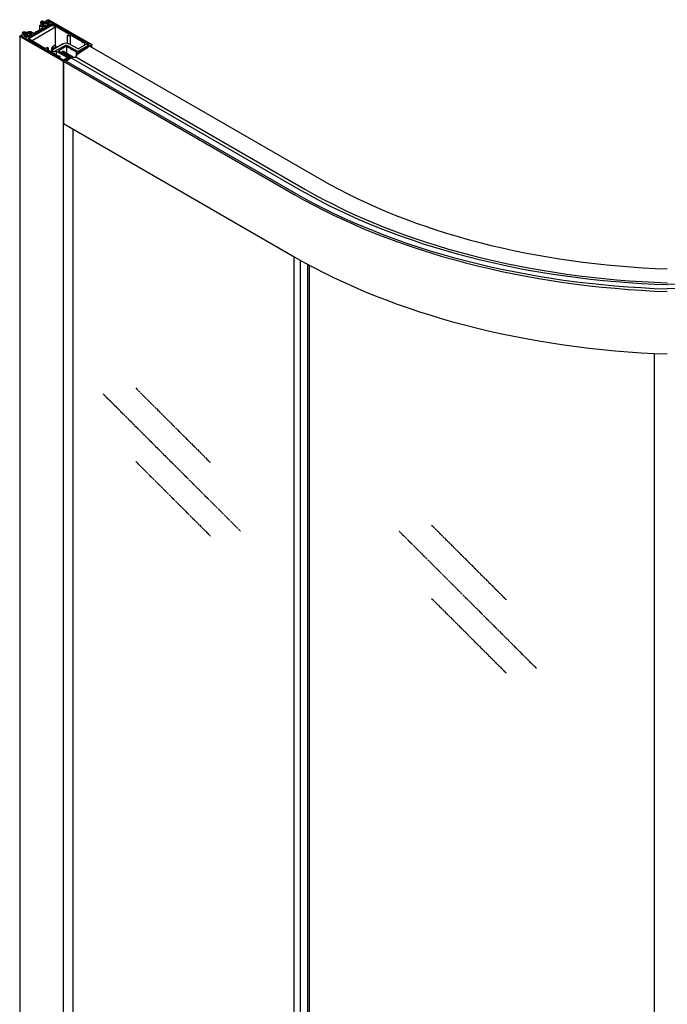
# Model space of a CAD drawing. Units: inches. Extents: x 63232 to 65879, y -6953 to -5165.
# Drawn here: x 64650 to 65168, y -6025 to -5237 of the extents above; entities that cross this region are included whole.
import ezdxf

# ---------------------------------------------------------------- set-up
doc = ezdxf.new("R2010")
doc.units = ezdxf.units.IN
doc.header["$LTSCALE"] = 0.2
doc.header["$MEASUREMENT"] = 0
doc.linetypes.add('AM_ISO08W050', pattern=[18, 12, -1.5, 3, -1.5])
doc.layers.add('2', color=3, linetype='Continuous')

msp = doc.modelspace()

# ---------------------------------------------------------------- linework, layer by layer
at = {"color": 0}
for p, q in [((64666.54, -5238.95), (64666.5, -5239.15)), ((64666.52, -5241.06), (64667.37, -5240.58)), ((64666.9, -5238.6), (64666.54, -5238.95)), ((64667.09, -5238.48), (64666.9, -5238.6)), ((64666.9, -5239.71), (64669.07, -5240.97)), ((64667.7, -5238.28), (64667.09, -5238.48)), ((64667.48, -5238.93), (64667.67, -5238.82)), ((64669.65, -5240.63), (64667.48, -5239.38)), ((64668.41, -5238.28), (64667.7, -5238.28)), ((64667.76, -5240.58), (64668.34, -5240.91)), ((64669.02, -5238.48), (64668.41, -5238.28)), ((64668.44, -5238.82), (64670.62, -5240.08)), ((64671.2, -5239.74), (64669.02, -5238.48)), ((64669.81, -5242.74), (64674.23, -5240.19)), ((64670.62, -5240.3), (64670.04, -5240.63)), ((64670.48, -5238.78), (64670.75, -5238.62)), ((64671.06, -5239.34), (64670.48, -5239)), ((64670.95, -5238.29), (64670.89, -5238.15)), ((64671.09, -5237.82), (64671.28, -5237.71)), ((64672.1, -5238.96), (64671.45, -5239.34)), ((64672.06, -5239.46), (64671.58, -5239.74)), ((64672.24, -5240.49), (64672.23, -5240.42)), ((64672.24, -5237.15), (64672.34, -5237.09)), ((64705.55, -5256.94), (64672.24, -5237.71)), ((64672.25, -5240.64), (64672.24, -5240.49)), ((64672.43, -5240.15), (64672.84, -5239.91)), ((64672.84, -5239.69), (64672.45, -5239.46)), ((64674.23, -5239.97), (64672.48, -5238.96)), ((64673.31, -5237.09), (64707.58, -5256.88)), ((64652.15, -5247.44), (64652.19, -5247.24)), ((64652.19, -5247.64), (64652.15, -5247.44)), ((64652.19, -5247.24), (64652.55, -5246.88)), ((64652.55, -5248), (64652.19, -5247.64)), ((64652.55, -5246.88), (64652.74, -5246.77)), ((64654.72, -5249.25), (64652.55, -5248)), ((64652.74, -5246.77), (64653.35, -5246.57)), ((64653.32, -5247.1), (64653.12, -5247.22)), ((64653.12, -5247.66), (64655.3, -5248.92)), ((64653.35, -5246.57), (64654.06, -5246.57)), ((64654.06, -5246.57), (64654.67, -5246.77)), ((64656.27, -5248.36), (64654.09, -5247.1)), ((64654.67, -5246.77), (64656.85, -5248.03)), ((64655.5, -5251), (64659.91, -5248.45)), ((64656.17, -5247.04), (64657.01, -5246.56)), ((64656.75, -5247.6), (64656.17, -5247.27)), ((64675.38, -5240.86), (64656.66, -5251.67)), ((64657.79, -5247.22), (64657.13, -5247.6)), ((64657.23, -5248.03), (64657.71, -5247.75)), ((64675.6, -5241.71), (64657.59, -5252.1)), ((64657.77, -5246.33), (64658.19, -5246.33)), ((64658.49, -5248.19), (64658.08, -5248.43)), ((64658.1, -5247.75), (64658.49, -5247.97)), ((64659.91, -5248.23), (64658.17, -5247.22)), ((64658.19, -5246.33), (64658.6, -5246.41)), ((64658.6, -5246.41), (64658.94, -5246.56)), ((64658.94, -5246.56), (64661.07, -5247.78)), ((64659.96, -5253.52), (64678.06, -5243.07)), ((64661.07, -5247.78), (64668.65, -5243.41)), ((64666.12, -5244.87), (64666.12, -5241.62)), ((64666.27, -5241.26), (64666.52, -5241.06)), ((64668.65, -5243.41), (64666.52, -5242.18)), ((64668.34, -5241.13), (64667.68, -5241.51)), ((64667.68, -5241.73), (64669.42, -5242.74)), ((64669.07, -5241.19), (64668.59, -5241.47)), ((64668.59, -5241.69), (64668.98, -5241.91)), ((64669.36, -5241.91), (64669.77, -5241.68)), ((64670.36, -5241.57), (64671.36, -5241.48)), ((64689.67, -5248.88), (64675.77, -5240.86)), ((64678.06, -5242.51), (64676.66, -5241.71)), ((64678.26, -5242.79), (64678.26, -5257.51)), ((64649.94, -5250.19), (64649.94, -6540.29)), ((64650.14, -5249.91), (64650.23, -5249.86)), ((64684.41, -5270.26), (64650.14, -5250.47)), ((64651.2, -5249.3), (64651.39, -5249.19)), ((64651.2, -5249.86), (64684.7, -5269.2)), ((64652.78, -5249), (64653.06, -5248.84)), ((64654.02, -5249.4), (64653.37, -5249.77)), ((64653.37, -5250), (64655.11, -5251)), ((64653.44, -5248.84), (64654.02, -5249.17)), ((64654.24, -5249.75), (64654.72, -5249.48)), ((64654.63, -5250.2), (64654.24, -5249.98)), ((64655.42, -5249.96), (64655.01, -5250.2)), ((64655.69, -5248.92), (64656.27, -5248.58)), ((64657.01, -5249.76), (64656.01, -5249.85)), ((64656.66, -5251.89), (64670.56, -5259.92)), ((64657.73, -5249.35), (64657.01, -5249.76)), ((64657.9, -5248.93), (64657.73, -5249.35)), ((64657.88, -5248.71), (64657.88, -5248.77)), ((64657.88, -5248.77), (64657.9, -5248.93)), ((64684.74, -5256.17), (64676.32, -5261.03)), ((64688.22, -5249.72), (64689.67, -5248.88)), ((64689.19, -5250.28), (64688.22, -5249.72)), ((64688.22, -5255.76), (64688.22, -5249.72)), ((64690.64, -5249.44), (64689.19, -5250.28)), ((64696.04, -5260.07), (64689.29, -5256.17)), ((64699.94, -5254.81), (64690.64, -5249.44)), ((64690.64, -5256.95), (64690.64, -5249.44)), ((64701.98, -5257.36), (64701.98, -5255.09)), ((64670.56, -5259.92), (64672.01, -5259.08)), ((64672.97, -5259.64), (64671.52, -5260.48)), ((64671.52, -5260.48), (64680.82, -5265.85)), ((64672.01, -5259.08), (64672.97, -5259.64)), ((64672.97, -5261.31), (64672.97, -5259.64)), ((64675.41, -5260.43), (64675.41, -5262.11)), ((64675.98, -5261.62), (64675.98, -5263.05)), ((64676.18, -5261.9), (64677.15, -5262.45)), ((64678.06, -5257.51), (64676.61, -5258.34)), ((64676.85, -5260.43), (64677.09, -5260.57)), ((64677.71, -5259.81), (64677.34, -5259.6)), ((64679.33, -5261.75), (64678.11, -5262.45)), ((64678.25, -5257.56), (64678.26, -5257.51)), ((64678.26, -5257.51), (64678.26, -5257.56)), ((64678.26, -5257.56), (64678.29, -5257.71)), ((64678.72, -5258.46), (64678.84, -5258.56)), ((64678.84, -5258.56), (64678.88, -5258.59)), ((64679.19, -5258.77), (64678.88, -5258.59)), ((64679.41, -5265.03), (64679.41, -5261.9)), ((64679.61, -5261.4), (64679.97, -5261.12)), ((64679.97, -5261.12), (64685.76, -5257.77)), ((64687.79, -5267.19), (64679.97, -5262.68)), ((64686.92, -5258.44), (64681.12, -5261.78)), ((64681.12, -5262.12), (64684.41, -5264.01)), ((64684.93, -5264.1), (64685.62, -5264.49)), ((64690.78, -5260.33), (64687.5, -5258.44)), ((64687.5, -5263.75), (64687.5, -5258.44)), ((64687.98, -5257.57), (64688.46, -5257.77)), ((64688.46, -5257.77), (64696.28, -5262.29)), ((64690.89, -5260.54), (64690.9, -5260.5)), ((64691.55, -5261), (64690.97, -5260.67)), ((64695.25, -5262.92), (64692.08, -5261.09)), ((64695.28, -5265.84), (64695.28, -5263.15)), ((64695.94, -5263.6), (64695.36, -5263.26)), ((64707.58, -5257.21), (64696.52, -5263.6)), ((64696.67, -5262.29), (64705.55, -5257.16)), ((64696.76, -5264.12), (64704.92, -5258.75)), ((64703.28, -5256.61), (64697.29, -5260.07)), ((64703.96, -5256.61), (64704.73, -5257.06)), ((64707.7, -5259.13), (64707.7, -5257.05)), ((64682.22, -5267.77), (64682.22, -5266.51)), ((64684.7, -5269.2), (64687.79, -5267.41)), ((64684.79, -5270.35), (64684.79, -6560.44)), ((64690.05, -5267.33), (64684.99, -5270.26)), ((64685.76, -5264.79), (64688.85, -5266.58)), ((64686.28, -5269.51), (64687.05, -5269.79)), ((64687.05, -5269.79), (64691.75, -5267.08)), ((64689.45, -5266.65), (64690.05, -5267)), ((64690.05, -5268.05), (64690.05, -5267.33)), ((64690.17, -5267.99), (64690.17, -5267.16)), ((64692.35, -5324.41), (64692.35, -6506.1)), ((64869.08, -5426.46), (64869.08, -6604.33)), ((64874.32, -5429.49), (64874.32, -6607.36)), ((64880.12, -5432.69), (64880.12, -6603.5)), ((64881.59, -5433.49), (64881.59, -6602.57)), ((65157.49, -5504.1), (65157.49, -6677.05))]:
    msp.add_line(p, q, dxfattribs=at)
for points in [[(64666.5, -5239.15), (64666.54, -5239.36), (64666.9, -5239.71)], [(64667.32, -5239.15), (64667.34, -5239.07), (64667.48, -5238.93)], [(64667.48, -5239.38), (64667.34, -5239.24), (64667.32, -5239.15)], [(64667.37, -5240.58), (64667.49, -5240.53), (64667.64, -5240.53), (64667.76, -5240.58)], [(64667.67, -5238.82), (64667.91, -5238.74), (64668.2, -5238.74), (64668.44, -5238.82)], [(64670.48, -5239), (64670.41, -5238.93), (64670.41, -5238.85), (64670.48, -5238.78)], [(64670.62, -5240.08), (64670.69, -5240.15), (64670.69, -5240.23), (64670.62, -5240.3)], [(64670.75, -5238.62), (64670.9, -5238.5), (64670.95, -5238.36), (64670.95, -5238.29)], [(64670.89, -5238.15), (64670.89, -5238.08), (64670.94, -5237.94), (64671.09, -5237.82)], [(64671.45, -5239.34), (64671.32, -5239.38), (64671.18, -5239.38), (64671.06, -5239.34)], [(64671.58, -5239.74), (64671.46, -5239.78), (64671.32, -5239.78), (64671.2, -5239.74)], [(64671.28, -5237.71), (64671.5, -5237.62), (64671.76, -5237.59), (64672.02, -5237.62), (64672.24, -5237.71)], [(64672.04, -5237.43), (64672.1, -5237.28), (64672.24, -5237.15)], [(64672.24, -5237.71), (64672.1, -5237.58), (64672.04, -5237.43)], [(64672.45, -5239.46), (64672.33, -5239.42), (64672.19, -5239.42), (64672.06, -5239.46)], [(64672.48, -5238.96), (64672.36, -5238.92), (64672.22, -5238.92), (64672.1, -5238.96)], [(64672.23, -5240.42), (64672.24, -5240.36), (64672.3, -5240.24), (64672.43, -5240.15)], [(64672.34, -5237.09), (64672.56, -5237.01), (64672.82, -5236.98)], [(64672.82, -5236.98), (64673.08, -5237.01), (64673.31, -5237.09)], [(64672.84, -5239.91), (64672.91, -5239.84), (64672.91, -5239.76), (64672.84, -5239.69)], [(64674.23, -5240.19), (64674.3, -5240.12), (64674.3, -5240.04), (64674.23, -5239.97)], [(64653.12, -5247.22), (64652.98, -5247.36), (64652.97, -5247.44)], [(64652.97, -5247.44), (64652.98, -5247.52), (64653.12, -5247.66)], [(64654.09, -5247.1), (64653.85, -5247.02), (64653.56, -5247.02), (64653.32, -5247.1)], [(64656.17, -5247.27), (64656.1, -5247.2), (64656.1, -5247.11), (64656.17, -5247.04)], [(64656.27, -5248.58), (64656.34, -5248.51), (64656.34, -5248.43), (64656.27, -5248.36)], [(64657.13, -5247.6), (64657.01, -5247.64), (64656.87, -5247.64), (64656.75, -5247.6)], [(64656.85, -5248.03), (64656.97, -5248.07), (64657.11, -5248.07), (64657.23, -5248.03)], [(64657.01, -5246.56), (64657.36, -5246.41), (64657.77, -5246.33)], [(64657.71, -5247.75), (64657.84, -5247.71), (64657.98, -5247.71), (64658.1, -5247.75)], [(64658.17, -5247.22), (64658.05, -5247.18), (64657.91, -5247.18), (64657.79, -5247.22)], [(64658.08, -5248.43), (64657.95, -5248.53), (64657.88, -5248.65), (64657.88, -5248.71)], [(64658.49, -5247.97), (64658.56, -5248.04), (64658.56, -5248.12), (64658.49, -5248.19)], [(64659.91, -5248.45), (64659.98, -5248.38), (64659.98, -5248.3), (64659.91, -5248.23)], [(64666.13, -5241.62), (64666.14, -5241.5), (64666.27, -5241.26)], [(64666.52, -5242.18), (64666.27, -5241.98), (64666.14, -5241.75), (64666.13, -5241.62)], [(64667.68, -5241.51), (64667.61, -5241.58), (64667.61, -5241.66), (64667.68, -5241.73)], [(64668.34, -5240.91), (64668.41, -5240.98), (64668.41, -5241.06), (64668.34, -5241.13)], [(64668.59, -5241.47), (64668.52, -5241.54), (64668.52, -5241.62), (64668.59, -5241.69)], [(64668.98, -5241.91), (64669.1, -5241.95), (64669.24, -5241.95), (64669.36, -5241.91)], [(64669.07, -5240.97), (64669.14, -5241.04), (64669.14, -5241.12), (64669.07, -5241.19)], [(64669.42, -5242.74), (64669.55, -5242.78), (64669.69, -5242.78), (64669.81, -5242.74)], [(64670.04, -5240.63), (64669.92, -5240.67), (64669.77, -5240.67), (64669.65, -5240.63)], [(64669.77, -5241.68), (64669.95, -5241.61), (64670.15, -5241.57), (64670.36, -5241.57)], [(64671.36, -5241.48), (64672.08, -5241.06), (64672.25, -5240.64)], [(64675.77, -5240.86), (64675.65, -5240.82), (64675.51, -5240.82), (64675.38, -5240.86)], [(64649.94, -5250.19), (64649.99, -5250.04), (64650.14, -5249.91)], [(64650.14, -5250.47), (64649.99, -5250.34), (64649.94, -5250.19)], [(64650.23, -5249.86), (64650.45, -5249.77), (64650.72, -5249.74), (64650.98, -5249.77), (64651.2, -5249.86)], [(64651, -5249.58), (64651.05, -5249.43), (64651.2, -5249.3)], [(64651.2, -5249.86), (64651.05, -5249.73), (64651, -5249.58)], [(64651.39, -5249.19), (64651.6, -5249.11), (64651.84, -5249.07), (64652.34, -5249.11)], [(64652.34, -5249.11), (64652.58, -5249.08), (64652.78, -5249)], [(64653.06, -5248.84), (64653.18, -5248.8), (64653.32, -5248.8), (64653.44, -5248.84)], [(64653.37, -5249.77), (64653.3, -5249.84), (64653.3, -5249.93), (64653.37, -5250)], [(64654.02, -5249.17), (64654.09, -5249.24), (64654.09, -5249.33), (64654.02, -5249.4)], [(64654.24, -5249.98), (64654.17, -5249.91), (64654.17, -5249.82), (64654.24, -5249.75)], [(64655.01, -5250.2), (64654.89, -5250.24), (64654.75, -5250.24), (64654.63, -5250.2)], [(64654.72, -5249.48), (64654.79, -5249.41), (64654.79, -5249.32), (64654.72, -5249.25)], [(64655.11, -5251), (64655.23, -5251.04), (64655.38, -5251.04), (64655.5, -5251)], [(64655.3, -5248.92), (64655.42, -5248.96), (64655.56, -5248.96), (64655.69, -5248.92)], [(64656.01, -5249.85), (64655.8, -5249.85), (64655.59, -5249.89), (64655.42, -5249.96)], [(64656.66, -5251.67), (64656.59, -5251.74), (64656.59, -5251.82), (64656.66, -5251.89)], [(64700.18, -5255.12), (64700.14, -5255.01), (64700.06, -5254.9), (64699.94, -5254.81)], [(64701.98, -5255.09), (64701.97, -5255.19), (64701.87, -5255.35), (64701.69, -5255.48), (64701.45, -5255.57), (64701.17, -5255.61), (64700.88, -5255.6), (64700.61, -5255.54), (64700.39, -5255.43), (64700.24, -5255.29), (64700.18, -5255.12)], [(64701.72, -5254.72), (64701.89, -5254.86), (64701.98, -5255.02), (64701.98, -5255.09)], [(64678.29, -5257.71), (64678.35, -5257.91), (64678.45, -5258.11), (64678.58, -5258.3), (64678.72, -5258.46)], [(64679.41, -5261.9), (64679.43, -5261.72), (64679.61, -5261.4)], [(64679.97, -5262.68), (64679.61, -5262.4), (64679.43, -5262.07), (64679.41, -5261.9)], [(64681.12, -5261.78), (64681.04, -5261.86), (64681, -5261.95), (64681.01, -5262)], [(64681.01, -5262), (64681.04, -5262.04), (64681.12, -5262.12)], [(64684.41, -5264.01), (64684.48, -5264.04), (64684.58, -5264.06), (64684.76, -5264.05)], [(64684.76, -5264.05), (64684.86, -5264.06), (64684.93, -5264.1)], [(64685.76, -5257.77), (64686.24, -5257.57), (64686.81, -5257.46), (64687.41, -5257.46), (64687.98, -5257.57)], [(64687.5, -5258.44), (64687.36, -5258.39), (64687.21, -5258.37), (64687.05, -5258.39), (64686.92, -5258.44)], [(64690.9, -5260.5), (64690.89, -5260.46), (64690.85, -5260.39), (64690.78, -5260.33)], [(64690.97, -5260.67), (64690.92, -5260.63), (64690.89, -5260.58), (64690.89, -5260.54)], [(64691.72, -5261.05), (64691.63, -5261.04), (64691.55, -5261)], [(64692.08, -5261.09), (64692, -5261.05), (64691.91, -5261.04), (64691.72, -5261.05)], [(64695.33, -5263.03), (64695.31, -5262.97), (64695.25, -5262.92)], [(64695.36, -5263.26), (64695.3, -5263.21), (64695.28, -5263.15), (64695.33, -5263.03)], [(64696.52, -5263.6), (64696.39, -5263.65), (64696.23, -5263.67), (64696.08, -5263.65), (64695.94, -5263.6)], [(64696.28, -5262.29), (64696.4, -5262.33), (64696.55, -5262.33), (64696.67, -5262.29)], [(64705.55, -5257.16), (64705.62, -5257.09), (64705.62, -5257.01), (64705.55, -5256.94)], [(64705.85, -5258.21), (64706, -5258.17), (64706.06, -5258.19)], [(64706.14, -5258.1), (64891.08, -5364.92)], [(64707.58, -5256.88), (64707.67, -5256.96), (64707.69, -5257)], [(64707.69, -5257), (64707.7, -5257.05), (64707.67, -5257.14), (64707.58, -5257.21)], [(64682.14, -5266.72), (64681.98, -5266.86), (64681.75, -5266.96), (64681.48, -5267.02), (64681.19, -5267.02), (64680.91, -5266.97), (64680.68, -5266.88)], [(64680.82, -5265.85), (64680.98, -5265.92), (64681.16, -5265.96), (64681.36, -5265.98)], [(64681.36, -5265.98), (64681.65, -5266.02), (64681.89, -5266.11), (64682.08, -5266.23), (64682.19, -5266.39), (64682.22, -5266.51)], [(64682.22, -5266.51), (64682.21, -5266.56), (64682.14, -5266.72)], [(64684.99, -5270.26), (64684.85, -5270.31), (64684.7, -5270.33), (64684.54, -5270.31), (64684.41, -5270.26)], [(64684.93, -5270.48), (64684.89, -5319.92)], [(64684.9, -5270.52), (64684.93, -5270.4), (64685, -5270.28), (64685.1, -5270.19)], [(64684.98, -5270.22), (64869.92, -5377.04)], [(64685.62, -5264.49), (64685.67, -5264.53), (64685.7, -5264.59), (64685.68, -5264.7)], [(64685.68, -5264.7), (64685.7, -5264.75), (64685.76, -5264.79)], [(64686.22, -5269.55), (64869.45, -5375.38)], [(64687.79, -5267.41), (64687.86, -5267.34), (64687.86, -5267.26), (64687.79, -5267.19)], [(64688.85, -5266.58), (64688.94, -5266.61), (64689.04, -5266.62), (64689.25, -5266.6)], [(64689.25, -5266.6), (64689.36, -5266.61), (64689.45, -5266.65)], [(64690.05, -5267), (64690.14, -5267.07), (64690.17, -5267.12)], [(64690.17, -5267.12), (64690.17, -5267.16), (64690.14, -5267.25), (64690.05, -5267.33)], [(64691.17, -5267.41), (64874.63, -5373.37)], [(64694.59, -5266.93), (64694.7, -5266.9), (64694.82, -5266.82), (64694.92, -5266.69), (64694.99, -5266.55)], [(64694.82, -5266.81), (64878.1, -5372.68)], [(64685.03, -5320.19), (64684.89, -5319.92)], [(64685.03, -5320.19), (64869.97, -5427.01)]]:
    msp.add_lwpolyline(points, dxfattribs=at)
for centre, radius, start, end in [((64676.67, -5261.62), 0.683, 120.01228, 179.9876), ((64682.25, -5264.16), 6.29, 144.90722, 145.4136), ((64687.59, -5267.35), 3.97, 122.82655, 127.8431), ((64686.8, -5265.32), 1.76, 87.74499, 94.29191), ((64703.62, -5257.2), 0.681, 89.43355, 95.8195), ((64691.92, -5269.83), 3.94, 122.80456, 127.1074), ((64691.16, -5268.01), 1.94, 94.28383, 97.93014), ((64692.61, -5268.89), 1.99, 97.15555, 97.8563), ((64692.61, -5268.82), 1.92, 94.26175, 97.16754), ((64694.99, -5270.26), 3.42, 116.34036, 121.20432), ((64694.84, -5269.95), 3.07, 110.97538, 116.35553)]:
    msp.add_arc(centre, radius, start, end, dxfattribs=at)
for centre, major_axis, ratio, start_param, end_param in [((65191.39, -5191.53), (-424.71, 0), 0.57735, 0.785398, 1.51551), ((65192.77, -5189.69), (-449.92, 0), 0.57735, 0.785398, 1.51551), ((65192.48, -5191.17), (-444.59, 0), 0.57735, 0.785398, 1.51551), ((65193.21, -5188.46), (-457.87, 0), 0.57735, 0.785398, 1.51551), ((65196.2, -5188.67), (461.43, 0), 0.57735, 3.926991, 4.651068), ((65196.25, -5238.63), (-461.44, 0.01), 0.577342, 0.78544, 1.509389)]:
    msp.add_ellipse(centre, major_axis=major_axis, ratio=ratio, start_param=start_param, end_param=end_param, dxfattribs=at)
at = {"color": 0, "extrusion": (0, 0, -1)}
for centre, major_axis in [((65143.05, -5189.69), (449.92, 0)), ((65142.61, -5188.46), (457.87, 0))]:
    msp.add_ellipse(centre, major_axis=major_axis, ratio=0.57735, start_param=0.785398, end_param=1.51551, dxfattribs=at)
at = {"color": 0}
for points in [[(64675.6, -5241.71), (64675.91, -5241.53), (64676.35, -5241.53), (64676.66, -5241.71)], [(64675.41, -5262.11), (64675.41, -5262.27), (64675.3, -5262.44), (64675.16, -5262.52)], [(64678.27, -5259.3), (64678.49, -5259.14), (64678.72, -5258.99), (64678.96, -5258.86)], [(64678.96, -5258.86), (64679.52, -5258.57), (64680.18, -5258.39), (64680.81, -5258.42)], [(64684.92, -5262.78), (64685.02, -5262.75), (64685.12, -5262.74), (64685.22, -5262.73)], [(64684.98, -5262.36), (64685.08, -5262.47), (64685.16, -5262.6), (64685.23, -5262.73)], [(64685.65, -5263.9), (64685.59, -5263.89), (64685.52, -5263.88), (64685.46, -5263.88)], [(64686.87, -5263.56), (64687.02, -5263.57), (64687.17, -5263.6), (64687.31, -5263.65)], [(64688, -5264.19), (64688.05, -5264.26), (64688.09, -5264.33), (64688.13, -5264.41)], [(64703.55, -5256.52), (64703.45, -5256.53), (64703.36, -5256.56), (64703.28, -5256.61)], [(64703.96, -5256.61), (64703.86, -5256.55), (64703.74, -5256.52), (64703.63, -5256.52)], [(64704.73, -5257.06), (64704.88, -5257.14), (64705, -5257.29), (64705.04, -5257.45)], [(64686.45, -5265.19), (64686.59, -5265.06), (64686.74, -5264.95), (64686.9, -5264.85)], [(64687.09, -5264.74), (64687.03, -5264.72), (64686.96, -5264.72), (64686.9, -5264.71)], [(64687.88, -5264.43), (64687.96, -5264.42), (64688.04, -5264.41), (64688.12, -5264.4)], [(64687.89, -5266.02), (64688.04, -5265.9), (64688.19, -5265.79), (64688.35, -5265.69)], [(64688.12, -5264.4), (64688.2, -5264.4), (64688.28, -5264.4), (64688.36, -5264.4)], [(64688.54, -5265.57), (64688.48, -5265.56), (64688.41, -5265.55), (64688.35, -5265.55)], [(64688.36, -5264.4), (64688.51, -5264.41), (64688.66, -5264.44), (64688.8, -5264.5)], [(64689.79, -5266.52), (64689.97, -5266.41), (64690.16, -5266.3), (64690.37, -5266.23)], [(64689.99, -5266.41), (64689.92, -5266.4), (64689.86, -5266.39), (64689.79, -5266.39)], [(64690.37, -5266.23), (64690.54, -5266.16), (64690.71, -5266.11), (64690.89, -5266.09)], [(64691.24, -5267.22), (64691.12, -5267.22), (64691.01, -5267.23), (64690.89, -5267.25)], [(64690.9, -5265.86), (64690.94, -5265.93), (64690.98, -5266), (64691.02, -5266.08)], [(64691.01, -5266.07), (64691.12, -5266.07), (64691.24, -5266.07), (64691.35, -5266.08)], [(64691.43, -5267.24), (64691.37, -5267.23), (64691.3, -5267.22), (64691.24, -5267.22)], [(64691.35, -5266.08), (64691.49, -5266.1), (64691.64, -5266.14), (64691.77, -5266.2)], [(64692.46, -5266.91), (64692.59, -5266.9), (64692.71, -5266.9), (64692.84, -5266.92)], [(64692.84, -5266.92), (64693.07, -5266.96), (64693.3, -5267.05), (64693.49, -5267.2)], [(64695.28, -5265.84), (64695.55, -5265.32), (64695.91, -5264.83), (64696.34, -5264.44)]]:
    msp.add_open_spline(points, degree=3, dxfattribs=at)
for points, knots in [([(64678.06, -5242.51), (64678.09, -5242.53), (64678.19, -5242.6), (64678.26, -5242.71), (64678.26, -5242.79)], [0, 0, 0, 0, 0.295354, 1, 1, 1, 1]), ([(64678.26, -5242.79), (64678.26, -5242.88), (64678.19, -5242.99), (64678.09, -5243.05), (64678.06, -5243.07)], [0, 0, 0, 0, 0.704645, 1, 1, 1, 1]), ([(64684.74, -5256.17), (64685.42, -5255.78), (64687.01, -5255.45), (64688.61, -5255.78), (64689.29, -5256.17)], [0, 0, 0, 0, 0.500005, 1, 1, 1, 1]), ([(64676.61, -5258.34), (64676.25, -5258.55), (64675.69, -5259.2), (64675.41, -5260.02), (64675.41, -5260.43)], [0, 0, 0, 0, 0.499999, 1, 1, 1, 1]), ([(64676.85, -5260.43), (64676.75, -5260.37), (64676.29, -5260.21), (64675.73, -5260.25), (64675.41, -5260.43)], [0, 0, 0, 0, 0.240722, 1, 1, 1, 1]), ([(64675.98, -5261.94), (64675.83, -5261.95), (64675.63, -5262), (64675.45, -5262.08), (64675.41, -5262.11)], [0, 0, 0, 0, 0.769672, 1, 1, 1, 1]), ([(64675.98, -5261.62), (64675.98, -5261.64), (64676, -5261.76), (64676.1, -5261.85), (64676.18, -5261.9)], [0, 0, 0, 0, 0.220984, 1, 1, 1, 1]), ([(64677.34, -5259.6), (64677.23, -5259.54), (64676.86, -5259.22), (64676.61, -5258.72), (64676.61, -5258.34)], [0, 0, 0, 0, 0.240721, 1, 1, 1, 1]), ([(64677.1, -5260.55), (64677.18, -5260.43), (64677.53, -5259.97), (64677.94, -5259.57), (64678.27, -5259.3)], [0, 0, 0, 0, 0.254098, 1, 1, 1, 1]), ([(64677.15, -5262.45), (64677.22, -5262.49), (64677.53, -5262.61), (64677.9, -5262.58), (64678.11, -5262.45)], [0, 0, 0, 0, 0.2407, 1, 1, 1, 1]), ([(64678.21, -5257.49), (64678.2, -5257.48), (64678.15, -5257.46), (64678.1, -5257.49), (64678.06, -5257.51)], [0, 0, 0, 0, 0.169262, 1, 1, 1, 1]), ([(64678.25, -5257.56), (64678.25, -5257.55), (64678.24, -5257.52), (64678.22, -5257.49), (64678.21, -5257.49)], [0, 0, 0, 0, 0.520903, 1, 1, 1, 1]), ([(64683.91, -5262.69), (64683.79, -5262.77), (64683.54, -5262.97), (64683.32, -5263.19), (64683.21, -5263.32)], [0, 0, 0, 0, 0.478094, 1, 1, 1, 1]), ([(64684.2, -5263.06), (64684.14, -5263.05), (64683.88, -5263.02), (64683.62, -5263.07), (64683.43, -5263.14)], [0, 0, 0, 0, 0.234903, 1, 1, 1, 1]), ([(64683.55, -5263.51), (64683.66, -5263.42), (64684.07, -5263.1), (64684.55, -5262.86), (64684.92, -5262.78)], [0, 0, 0, 0, 0.270141, 1, 1, 1, 1]), ([(64684.83, -5262.39), (64684.68, -5262.39), (64684.35, -5262.44), (64684.06, -5262.59), (64683.91, -5262.69)], [0, 0, 0, 0, 0.46881, 1, 1, 1, 1]), ([(64685.5, -5262.56), (64685.4, -5262.5), (64685.18, -5262.41), (64684.95, -5262.38), (64684.83, -5262.39)], [0, 0, 0, 0, 0.491495, 1, 1, 1, 1]), ([(64685.46, -5263.88), (64685.41, -5263.88), (64685.21, -5263.88), (64685.02, -5263.92), (64684.88, -5263.97)], [0, 0, 0, 0, 0.23777, 1, 1, 1, 1]), ([(64685.22, -5262.73), (64685.52, -5262.71), (64686.14, -5262.82), (64686.55, -5263.31), (64686.68, -5263.57)], [0, 0, 0, 0, 0.499924, 1, 1, 1, 1]), ([(64685.44, -5264.02), (64685.54, -5263.95), (64685.92, -5263.73), (64686.35, -5263.59), (64686.67, -5263.57)], [0, 0, 0, 0, 0.271528, 1, 1, 1, 1]), ([(64685.85, -5262.86), (64685.8, -5262.8), (64685.69, -5262.69), (64685.57, -5262.6), (64685.5, -5262.56)], [0, 0, 0, 0, 0.502931, 1, 1, 1, 1]), ([(64687.31, -5263.65), (64687.52, -5263.72), (64687.78, -5263.89), (64687.96, -5264.12), (64688, -5264.19)], [0, 0, 0, 0, 0.741267, 1, 1, 1, 1]), ([(64697.29, -5260.07), (64697.11, -5260.17), (64696.67, -5260.24), (64696.23, -5260.17), (64696.04, -5260.07)], [0, 0, 0, 0, 0.49999, 1, 1, 1, 1]), ([(64696.34, -5264.44), (64696.41, -5264.38), (64696.55, -5264.27), (64696.69, -5264.17), (64696.76, -5264.12)], [0, 0, 0, 0, 0.511486, 1, 1, 1, 1]), ([(64686.9, -5264.71), (64686.83, -5264.71), (64686.53, -5264.73), (64686.23, -5264.83), (64686.03, -5264.94)], [0, 0, 0, 0, 0.232183, 1, 1, 1, 1]), ([(64686.9, -5264.85), (64686.98, -5264.8), (64687.29, -5264.62), (64687.62, -5264.48), (64687.88, -5264.43)], [0, 0, 0, 0, 0.266396, 1, 1, 1, 1]), ([(64688.35, -5265.55), (64688.28, -5265.55), (64687.97, -5265.56), (64687.68, -5265.67), (64687.47, -5265.78)], [0, 0, 0, 0, 0.232043, 1, 1, 1, 1]), ([(64688.35, -5265.69), (64688.45, -5265.62), (64688.82, -5265.4), (64689.25, -5265.26), (64689.57, -5265.24)], [0, 0, 0, 0, 0.271422, 1, 1, 1, 1]), ([(64688.8, -5264.5), (64689.05, -5264.59), (64689.35, -5264.84), (64689.53, -5265.16), (64689.57, -5265.24)], [0, 0, 0, 0, 0.734842, 1, 1, 1, 1]), ([(64689.79, -5266.39), (64689.72, -5266.38), (64689.43, -5266.4), (64689.14, -5266.5), (64688.94, -5266.6)], [0, 0, 0, 0, 0.232593, 1, 1, 1, 1]), ([(64689.57, -5265.24), (64689.63, -5265.23), (64689.87, -5265.23), (64690.12, -5265.28), (64690.29, -5265.35)], [0, 0, 0, 0, 0.26191, 1, 1, 1, 1]), ([(64690.89, -5267.25), (64690.83, -5267.27), (64690.58, -5267.34), (64690.34, -5267.46), (64690.17, -5267.57)], [0, 0, 0, 0, 0.236113, 1, 1, 1, 1]), ([(64690.29, -5265.35), (64690.47, -5265.43), (64690.7, -5265.59), (64690.86, -5265.8), (64690.9, -5265.86)], [0, 0, 0, 0, 0.741378, 1, 1, 1, 1]), ([(64691.75, -5267.08), (64691.9, -5266.99), (64692.17, -5266.86), (64692.53, -5266.87), (64692.62, -5266.96)], [0, 0, 0, 0, 0.567997, 1, 1, 1, 1]), ([(64691.77, -5266.2), (64692, -5266.3), (64692.26, -5266.54), (64692.43, -5266.83), (64692.47, -5266.91)], [0, 0, 0, 0, 0.735416, 1, 1, 1, 1]), ([(64693.74, -5267.09), (64693.81, -5267.06), (64693.95, -5267.01), (64694.08, -5266.98), (64694.15, -5266.97)], [0, 0, 0, 0, 0.510874, 1, 1, 1, 1]), ([(64694.15, -5266.97), (64694.23, -5266.95), (64694.37, -5266.93), (64694.52, -5266.93), (64694.59, -5266.93)], [0, 0, 0, 0, 0.513575, 1, 1, 1, 1]), ([(64694.99, -5266.55), (64695.03, -5266.43), (64695.12, -5266.19), (64695.22, -5265.96), (64695.28, -5265.84)], [0, 0, 0, 0, 0.493682, 1, 1, 1, 1])]:
    msp.add_open_spline(points, degree=3, knots=knots, dxfattribs=at)
at = {"layer": '2', "color": 0, "linetype": 'AM_ISO08W050', "ltscale": 0.5}
for p, q in [((64742.69, -5531.76), (64802.48, -5591.51)), ((64716.67, -5536.51), (64826.63, -5646.43)), ((64742.69, -5590.48), (64802.48, -5650.23)), ((64979.43, -5641.6), (65039.22, -5701.35)), ((64953.4, -5646.34), (65063.37, -5756.26)), ((64979.43, -5700.31), (65039.22, -5760.07))]:
    msp.add_line(p, q, dxfattribs=at)

doc.saveas('drawing.dxf')
